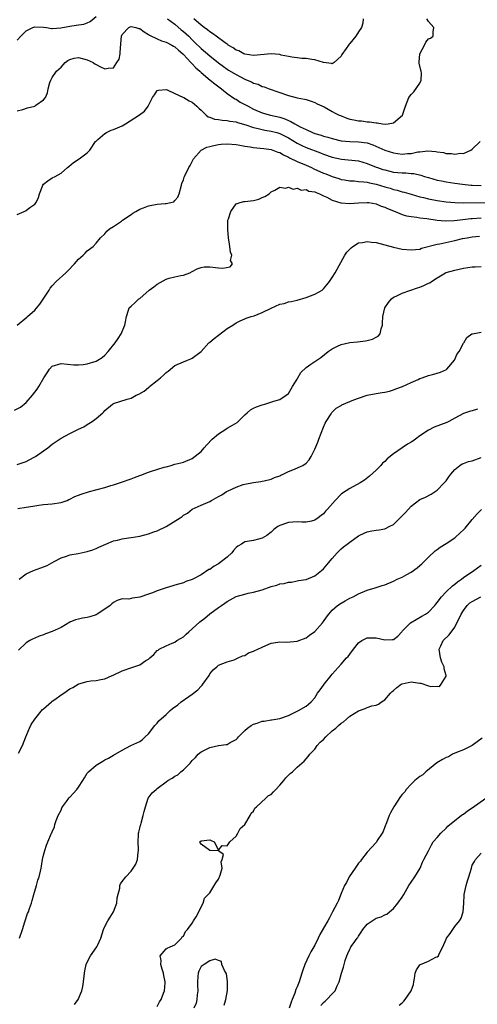
# Model space of a CAD drawing. Units: inches. Extents: x 2529000 to 2532000, y 1557000 to 1560000.
# Drawn here: x 2530294 to 2530398, y 1558250 to 1558475 of the extents above; entities that cross this region are included whole.
import ezdxf

# ---------------------------------------------------------------- set-up
doc = ezdxf.new("R2010")
doc.units = ezdxf.units.IN
doc.header["$MEASUREMENT"] = 0
doc.layers.add('LD25291557_2ft', color=135, linetype='Continuous')

msp = doc.modelspace()

# ---------------------------------------------------------------- linework, layer by layer
at = {"layer": 'LD25291557_2ft'}
for points, elevation in [([(2530293, 1558470.12), (2530293.81, 1558471), (2530295, 1558472.22), (2530296.58, 1558473), (2530297, 1558473.17), (2530299, 1558473.1), (2530299.69, 1558473), (2530300.81, 1558472.81), (2530301, 1558472.81), (2530302.96, 1558472.96), (2530305, 1558473.31), (2530306.5, 1558473.5), (2530307, 1558473.59), (2530308.22, 1558473.78), (2530309, 1558474.05), (2530309.65, 1558474.35), (2530311, 1558475.5)], 7150), ([(2530327.36, 1558475), (2530329, 1558473.8), (2530330.5, 1558472.5), (2530331, 1558472.1), (2530331.58, 1558471.58), (2530332.18, 1558471), (2530333, 1558470.17), (2530333.61, 1558469.61), (2530335, 1558468.2), (2530337, 1558466.52), (2530338.97, 1558464.97), (2530340.11, 1558464.11), (2530341, 1558463.48), (2530341.29, 1558463.29), (2530343, 1558462.24), (2530345, 1558461.21), (2530345.54, 1558461), (2530346.57, 1558460.57), (2530347, 1558460.29), (2530348.05, 1558460.05), (2530349, 1558459.54), (2530349.45, 1558459.45), (2530350.56, 1558459), (2530355, 1558457.44), (2530357, 1558456.92), (2530358.63, 1558456.63), (2530359, 1558456.53), (2530360.15, 1558456.15), (2530361, 1558455.91), (2530361.58, 1558455.58), (2530363.14, 1558454.86), (2530365, 1558453.82), (2530365.53, 1558453.53), (2530366.61, 1558453), (2530366.88, 1558452.88), (2530368.33, 1558452.33), (2530369, 1558452.1), (2530369.92, 1558451.92), (2530371, 1558451.68), (2530371.66, 1558451.66), (2530373, 1558451.45), (2530373.48, 1558451.48), (2530375, 1558451.21), (2530375.25, 1558451.25), (2530376.52, 1558451), (2530377.06, 1558450.94), (2530377.78, 1558451), (2530379, 1558451.22), (2530381.08, 1558453), (2530381.74, 1558455), (2530382.49, 1558457), (2530383, 1558457.68), (2530383.68, 1558458.32), (2530385, 1558460.28), (2530385.34, 1558461), (2530385.42, 1558462.58), (2530385.35, 1558463), (2530385.24, 1558463.24), (2530384.88, 1558464.88), (2530384.9, 1558465.1), (2530384.98, 1558467), (2530386.06, 1558469), (2530386.38, 1558469.62), (2530387, 1558470.38), (2530387.47, 1558470.53), (2530388.08, 1558471), (2530388.04, 1558472.04), (2530388.2, 1558473), (2530387, 1558474.37), (2530386.64, 1558475)], 7150), ([(2530372.09, 1558475), (2530371.98, 1558474.02), (2530371.68, 1558473), (2530371, 1558472.01), (2530370.36, 1558471), (2530369, 1558469.33), (2530368.83, 1558469.17), (2530368.73, 1558469), (2530368.17, 1558468.17), (2530367.16, 1558466.84), (2530367, 1558466.46), (2530365.44, 1558465), (2530365, 1558464.7), (2530364.81, 1558464.81), (2530362.99, 1558465.01), (2530361, 1558465.62), (2530360.32, 1558465.68), (2530359, 1558465.92), (2530358.04, 1558465.96), (2530357, 1558466.09), (2530355.79, 1558466.21), (2530355, 1558466.4), (2530353.3, 1558466.7), (2530353, 1558466.8), (2530351, 1558466.98), (2530347, 1558466.63), (2530345, 1558466.9), (2530344.78, 1558467), (2530343.64, 1558467.64), (2530343, 1558467.84), (2530342.36, 1558468.36), (2530341.24, 1558469), (2530341.11, 1558469.11), (2530341, 1558469.16), (2530340.49, 1558469.51), (2530338.45, 1558471), (2530337.64, 1558471.64), (2530337, 1558472.02), (2530336.46, 1558472.46), (2530335.69, 1558473), (2530335, 1558473.54), (2530333.34, 1558475)], 7148), ([(2530293, 1558453.94), (2530294.27, 1558454.27), (2530295.32, 1558454.68), (2530297, 1558455.06), (2530297.25, 1558455.25), (2530299, 1558456.47), (2530299.47, 1558457), (2530299.9, 1558458.1), (2530300.06, 1558459), (2530300.44, 1558460.44), (2530300.64, 1558461), (2530301, 1558461.56), (2530301.98, 1558463), (2530303, 1558463.97), (2530303.98, 1558465), (2530304.56, 1558465.44), (2530305, 1558465.71), (2530306.01, 1558465.99), (2530307, 1558466.18), (2530309, 1558465.65), (2530310.35, 1558465), (2530310.71, 1558464.71), (2530311, 1558464.52), (2530312.04, 1558464.04), (2530313, 1558463.55), (2530313.74, 1558463.74), (2530315, 1558463.82), (2530315.79, 1558465), (2530316.26, 1558465.74), (2530316.49, 1558467), (2530316.57, 1558468.57), (2530316.66, 1558469), (2530316.7, 1558469.3), (2530316.84, 1558471), (2530317, 1558471.37), (2530318.51, 1558473), (2530318.83, 1558473.17), (2530319, 1558473.22), (2530320.13, 1558473), (2530320.78, 1558472.78), (2530321, 1558472.77), (2530321.98, 1558471.98), (2530323, 1558471.4), (2530323.24, 1558471.24), (2530325, 1558470.38), (2530325.96, 1558469.96), (2530327, 1558469.67), (2530328.3, 1558469), (2530328.74, 1558468.74), (2530329, 1558468.62), (2530329.82, 1558467.82), (2530330.86, 1558467), (2530331, 1558466.86), (2530332.7, 1558465), (2530332.82, 1558464.82), (2530333, 1558464.67), (2530333.78, 1558463.78), (2530334.72, 1558463), (2530334.85, 1558462.85), (2530335, 1558462.75), (2530337.13, 1558461), (2530338.14, 1558460.14), (2530339.67, 1558459), (2530341, 1558457.92), (2530342.72, 1558456.72), (2530343, 1558456.6), (2530343.98, 1558455.98), (2530345, 1558455.44), (2530345.75, 1558455), (2530347, 1558454.37), (2530349, 1558453.55), (2530350.9, 1558453), (2530353, 1558452.49), (2530354.13, 1558452.13), (2530355, 1558451.75), (2530355.56, 1558451.56), (2530356.46, 1558451), (2530357.65, 1558450.35), (2530359, 1558449.67), (2530360.52, 1558449), (2530361, 1558448.81), (2530362.43, 1558448.43), (2530363, 1558448.22), (2530363.98, 1558447.98), (2530365, 1558447.64), (2530367, 1558447.15), (2530369, 1558446.96), (2530371, 1558446.91), (2530373, 1558446.63), (2530374.24, 1558446.24), (2530377, 1558445.01), (2530379, 1558444.36), (2530381, 1558444.08), (2530382.2, 1558444.2), (2530383, 1558444.26), (2530384.59, 1558444.59), (2530385, 1558444.64), (2530386.83, 1558444.83), (2530388.69, 1558444.69), (2530389, 1558444.6), (2530390.44, 1558444.44), (2530391, 1558444.26), (2530392.24, 1558444.24), (2530393, 1558444.08), (2530394.29, 1558444.29), (2530395, 1558444.26), (2530396.67, 1558445), (2530397, 1558445.23), (2530398.84, 1558447)], 7152), ([(2530293, 1558430.33), (2530294.58, 1558431), (2530295, 1558431.21), (2530295.88, 1558431.88), (2530297, 1558432.63), (2530297.31, 1558433), (2530297.86, 1558434.14), (2530298.07, 1558435), (2530298.73, 1558436.73), (2530298.84, 1558437), (2530299, 1558437.19), (2530300.01, 1558437.99), (2530301, 1558438.68), (2530301.63, 1558439), (2530303, 1558439.75), (2530304.52, 1558441), (2530304.76, 1558441.24), (2530305.83, 1558442.17), (2530307.12, 1558443), (2530309, 1558444.39), (2530309.55, 1558445), (2530310.92, 1558447), (2530311, 1558447.08), (2530311.44, 1558447.44), (2530313, 1558448.78), (2530313.41, 1558449), (2530314.48, 1558449.52), (2530315, 1558449.69), (2530315.88, 1558450.12), (2530317, 1558450.58), (2530317.74, 1558451), (2530320.96, 1558453.04), (2530322.11, 1558453.89), (2530322.89, 1558455), (2530323.93, 1558457), (2530324.37, 1558457.63), (2530325, 1558458.59), (2530325.29, 1558458.71), (2530327, 1558458.83), (2530327.24, 1558458.76), (2530329, 1558457.93), (2530330.88, 1558457.12), (2530331.11, 1558457), (2530332.26, 1558456.26), (2530333, 1558455.94), (2530333.48, 1558455.48), (2530334.07, 1558455), (2530334.54, 1558454.54), (2530335, 1558454.13), (2530336.15, 1558453), (2530336.62, 1558452.62), (2530337, 1558452.5), (2530338.07, 1558452.07), (2530339, 1558451.99), (2530339.81, 1558451.81), (2530341, 1558451.78), (2530341.62, 1558451.62), (2530343, 1558451.43), (2530343.31, 1558451.31), (2530345.21, 1558450.79), (2530347, 1558450.17), (2530348.06, 1558449.94), (2530349, 1558449.67), (2530349.55, 1558449.55), (2530351, 1558449.32), (2530352.3, 1558449), (2530353, 1558448.81), (2530354.22, 1558448.22), (2530355, 1558447.81), (2530357, 1558446.56), (2530358.02, 1558446.02), (2530359, 1558445.6), (2530362.34, 1558444.34), (2530363, 1558444.06), (2530365, 1558443.37), (2530367.08, 1558442.92), (2530371, 1558442.53), (2530373, 1558441.95), (2530375, 1558441.13), (2530375.34, 1558441), (2530376.58, 1558440.58), (2530377, 1558440.46), (2530378.18, 1558440.18), (2530379, 1558440), (2530381, 1558439.78), (2530381.78, 1558439.78), (2530383, 1558439.65), (2530383.63, 1558439.63), (2530385.27, 1558439.27), (2530386.09, 1558439), (2530387, 1558438.72), (2530389, 1558438.16), (2530389.95, 1558437.95), (2530391, 1558437.76), (2530393, 1558437.46), (2530394.78, 1558437.22), (2530396.69, 1558437), (2530397, 1558436.97), (2530399, 1558436.91)], 7154), ([(2530292.96, 1558405.04), (2530295.18, 1558406.82), (2530295.37, 1558407), (2530297, 1558408.44), (2530298.19, 1558409.81), (2530300.31, 1558413), (2530300.53, 1558413.47), (2530301, 1558413.99), (2530301.9, 1558415), (2530304.1, 1558417), (2530304.54, 1558417.46), (2530306.07, 1558419), (2530307, 1558420.09), (2530308.09, 1558421), (2530308.55, 1558421.45), (2530309, 1558421.96), (2530310.37, 1558423), (2530311, 1558423.71), (2530312.05, 1558425), (2530313, 1558425.88), (2530313.49, 1558426.51), (2530314.11, 1558427), (2530315, 1558427.58), (2530316.8, 1558428.8), (2530317.07, 1558429), (2530319, 1558430.28), (2530319.41, 1558430.59), (2530320.07, 1558431), (2530321, 1558431.54), (2530321.82, 1558431.82), (2530323, 1558432.31), (2530325, 1558432.64), (2530326.78, 1558432.78), (2530327, 1558432.77), (2530328.12, 1558433), (2530328.78, 1558433.22), (2530329, 1558433.46), (2530329.71, 1558434.29), (2530329.97, 1558435), (2530330.51, 1558437), (2530330.62, 1558437.38), (2530331, 1558438.24), (2530331.16, 1558438.84), (2530331.23, 1558439), (2530332.21, 1558441), (2530332.51, 1558441.49), (2530333, 1558442.38), (2530333.18, 1558442.82), (2530333.27, 1558443), (2530335.04, 1558445), (2530336.33, 1558445.67), (2530337, 1558445.8), (2530337.91, 1558446.09), (2530339, 1558446.29), (2530339.64, 1558446.36), (2530341, 1558446.46), (2530343, 1558446.27), (2530343.88, 1558446.12), (2530345, 1558445.91), (2530346.25, 1558445.75), (2530347, 1558445.61), (2530348.52, 1558445.48), (2530349.35, 1558445.35), (2530351, 1558445.14), (2530351.44, 1558445), (2530352.56, 1558444.56), (2530353, 1558444.44), (2530353.89, 1558443.89), (2530355, 1558443.37), (2530355.23, 1558443.23), (2530357, 1558442.38), (2530359, 1558441.57), (2530360.28, 1558441), (2530360.76, 1558440.76), (2530363, 1558439.75), (2530363.55, 1558439.55), (2530365, 1558438.96), (2530366.49, 1558438.49), (2530367, 1558438.29), (2530367.82, 1558438.18), (2530369, 1558437.95), (2530370.04, 1558437.96), (2530371, 1558437.85), (2530372.22, 1558437.78), (2530373, 1558437.66), (2530373.52, 1558437.52), (2530375, 1558437.22), (2530377, 1558436.61), (2530378.27, 1558436.27), (2530379, 1558436.02), (2530379.85, 1558435.85), (2530381, 1558435.49), (2530381.4, 1558435.4), (2530383, 1558434.91), (2530385, 1558434.32), (2530385.85, 1558434.15), (2530387, 1558433.87), (2530389, 1558433.48), (2530391, 1558433.16), (2530393, 1558433), (2530394.98, 1558432.98), (2530400.94, 1558433.06)], 7156), ([(2530292.39, 1558385.61), (2530293.71, 1558386.29), (2530295, 1558387.36), (2530296.46, 1558389), (2530297.58, 1558390.42), (2530297.92, 1558391), (2530299.04, 1558393), (2530299.86, 1558394.14), (2530300.35, 1558395), (2530301, 1558395.62), (2530303, 1558396.27), (2530305.96, 1558395.96), (2530307, 1558395.92), (2530308.06, 1558396.06), (2530309, 1558396.22), (2530311, 1558396.82), (2530311.45, 1558397), (2530312.37, 1558397.63), (2530313, 1558398.18), (2530313.8, 1558399), (2530315.4, 1558401), (2530316.04, 1558401.96), (2530316.78, 1558403), (2530317.61, 1558405), (2530317.75, 1558405.75), (2530317.94, 1558407), (2530318.43, 1558408.43), (2530318.58, 1558409), (2530319, 1558409.39), (2530319.89, 1558410.11), (2530320.81, 1558411), (2530321, 1558411.13), (2530323.16, 1558413), (2530324.2, 1558413.8), (2530325, 1558414.38), (2530327, 1558415.52), (2530327.74, 1558415.74), (2530329, 1558416.07), (2530330.36, 1558416.36), (2530331, 1558416.46), (2530332.44, 1558417), (2530333, 1558417.28), (2530334.09, 1558417.91), (2530335, 1558418.17), (2530335.69, 1558418.31), (2530337, 1558418.31), (2530339, 1558418.11), (2530339.97, 1558418.03), (2530341.65, 1558418.35), (2530342.18, 1558419), (2530341.77, 1558419.77), (2530342.05, 1558421), (2530341.71, 1558421.71), (2530341.61, 1558423), (2530341.51, 1558423.51), (2530341.32, 1558425), (2530341.13, 1558426.87), (2530341.13, 1558427), (2530341.15, 1558427.15), (2530341.16, 1558429), (2530341.28, 1558429.28), (2530341.79, 1558431), (2530343, 1558432.72), (2530343.98, 1558433), (2530344.76, 1558433.25), (2530345, 1558433.28), (2530347, 1558433.48), (2530348.19, 1558433.81), (2530349, 1558434.17), (2530349.61, 1558434.39), (2530350.55, 1558435), (2530351, 1558435.45), (2530351.88, 1558435.88), (2530353, 1558436.5), (2530354.3, 1558436.3), (2530355, 1558436.5), (2530356.09, 1558436.09), (2530357, 1558436.31), (2530357.87, 1558435.87), (2530359, 1558435.99), (2530359.61, 1558435.61), (2530361, 1558435.46), (2530361.29, 1558435.29), (2530362.11, 1558435), (2530363, 1558434.57), (2530363.75, 1558434.25), (2530365, 1558433.55), (2530366.97, 1558432.97), (2530369, 1558432.83), (2530370.99, 1558432.99), (2530373, 1558433.05), (2530373.38, 1558433), (2530375, 1558432.71), (2530376.17, 1558432.17), (2530377, 1558431.96), (2530377.63, 1558431.63), (2530379.35, 1558431), (2530381, 1558430.31), (2530381.99, 1558429.99), (2530383, 1558429.8), (2530384.34, 1558429.66), (2530385, 1558429.55), (2530386.63, 1558429.37), (2530389.01, 1558429.01), (2530390.82, 1558428.82), (2530392.89, 1558428.89), (2530394.86, 1558429.14), (2530396.64, 1558429.36), (2530397, 1558429.39), (2530399, 1558429.52)], 7158), ([(2530293, 1558373.2), (2530295, 1558373.84), (2530295.74, 1558374.26), (2530297, 1558374.91), (2530297.14, 1558375), (2530299, 1558376.31), (2530299.95, 1558377), (2530301, 1558377.83), (2530303, 1558379.18), (2530305, 1558380.26), (2530307, 1558381.25), (2530308.23, 1558381.77), (2530309, 1558382.33), (2530310.09, 1558383), (2530311, 1558383.68), (2530312.53, 1558385), (2530312.77, 1558385.23), (2530313, 1558385.53), (2530314.79, 1558387), (2530315, 1558387.12), (2530318.12, 1558388.12), (2530319, 1558388.34), (2530320.21, 1558389), (2530320.78, 1558389.22), (2530322.04, 1558389.96), (2530323, 1558390.79), (2530323.12, 1558390.88), (2530323.24, 1558391), (2530325, 1558392.38), (2530325.72, 1558393), (2530326.43, 1558393.57), (2530327, 1558394.21), (2530327.49, 1558394.51), (2530329, 1558395.79), (2530331, 1558396.66), (2530331.9, 1558397), (2530332.66, 1558397.34), (2530333, 1558397.45), (2530335.02, 1558398.98), (2530336.82, 1558401), (2530337, 1558401.17), (2530338.01, 1558401.99), (2530341, 1558404.22), (2530342.25, 1558405), (2530343, 1558405.55), (2530343.96, 1558406.04), (2530345, 1558406.47), (2530345.35, 1558406.65), (2530346.44, 1558407), (2530347.18, 1558407.18), (2530349, 1558407.88), (2530351, 1558408.89), (2530353, 1558409.8), (2530354.02, 1558409.98), (2530355, 1558410.33), (2530355.61, 1558410.39), (2530357, 1558410.76), (2530359, 1558411.37), (2530361, 1558412.07), (2530362.68, 1558413), (2530362.86, 1558413.14), (2530363, 1558413.28), (2530363.79, 1558414.21), (2530364.34, 1558415), (2530365, 1558415.87), (2530365.65, 1558417), (2530367.89, 1558421), (2530368.34, 1558421.66), (2530369, 1558422.36), (2530369.3, 1558422.7), (2530369.71, 1558423), (2530371, 1558423.8), (2530371.89, 1558423.89), (2530373, 1558424.16), (2530373.99, 1558423.99), (2530375, 1558423.9), (2530379, 1558422.83), (2530381, 1558422.41), (2530383, 1558422.21), (2530385, 1558422.41), (2530385.43, 1558422.57), (2530389, 1558423.52), (2530389.62, 1558423.62), (2530393, 1558424.36), (2530394.78, 1558424.78), (2530395.85, 1558425), (2530397, 1558425.19), (2530398.62, 1558425.38)], 7160), ([(2530293.13, 1558363.13), (2530295, 1558363.43), (2530295.54, 1558363.54), (2530297, 1558363.79), (2530297.93, 1558363.93), (2530299, 1558364.07), (2530301, 1558364.2), (2530303, 1558364.51), (2530304.43, 1558365), (2530304.81, 1558365.19), (2530305, 1558365.26), (2530306.13, 1558365.87), (2530307, 1558366.18), (2530307.57, 1558366.43), (2530309.54, 1558367), (2530313, 1558367.94), (2530314.38, 1558368.38), (2530315, 1558368.55), (2530316.33, 1558369), (2530316.84, 1558369.16), (2530319, 1558369.91), (2530319.76, 1558370.24), (2530321, 1558370.68), (2530321.22, 1558370.78), (2530323, 1558371.44), (2530323.67, 1558371.67), (2530326.61, 1558372.61), (2530327, 1558372.68), (2530328.2, 1558373), (2530328.82, 1558373.18), (2530329, 1558373.25), (2530330.42, 1558373.58), (2530331, 1558373.73), (2530333, 1558374.55), (2530335, 1558376.16), (2530335.75, 1558377), (2530336.32, 1558377.68), (2530337.53, 1558379), (2530339, 1558380.22), (2530340.7, 1558381.3), (2530341, 1558381.46), (2530342.19, 1558382.19), (2530343.23, 1558382.77), (2530343.49, 1558383), (2530345, 1558384.54), (2530345.57, 1558385), (2530346.32, 1558385.68), (2530347, 1558386.07), (2530347.65, 1558386.35), (2530349, 1558386.85), (2530349.59, 1558387), (2530351.68, 1558387.68), (2530353, 1558388.06), (2530354.43, 1558389), (2530355, 1558389.4), (2530355.91, 1558391), (2530357, 1558392.71), (2530357.14, 1558393), (2530357.82, 1558394.18), (2530359, 1558395.35), (2530360.09, 1558396.09), (2530361, 1558396.74), (2530361.49, 1558397), (2530362.37, 1558397.63), (2530364.09, 1558399), (2530365, 1558399.64), (2530366.2, 1558400.2), (2530367, 1558400.62), (2530369, 1558401.08), (2530370.78, 1558401.22), (2530372.56, 1558401.44), (2530373, 1558401.52), (2530374.17, 1558401.83), (2530375, 1558402.27), (2530375.52, 1558402.48), (2530375.95, 1558403), (2530376.18, 1558404.18), (2530376.49, 1558405), (2530376.52, 1558405.48), (2530376.53, 1558407), (2530376.99, 1558409), (2530377.82, 1558410.18), (2530378.54, 1558411), (2530379, 1558411.38), (2530379.62, 1558411.62), (2530381, 1558412.31), (2530384.46, 1558413.54), (2530385, 1558413.69), (2530385.96, 1558414.04), (2530387, 1558414.58), (2530387.3, 1558414.7), (2530387.68, 1558415), (2530389, 1558415.81), (2530390.85, 1558417), (2530391, 1558417.07), (2530393, 1558417.61), (2530395, 1558418.01), (2530397, 1558418.37), (2530397.63, 1558418.37), (2530399, 1558418.4)], 7162), ([(2530293.45, 1558347), (2530295, 1558348.23), (2530296.7, 1558349), (2530298.41, 1558349.59), (2530299.84, 1558350.16), (2530301.46, 1558351), (2530303, 1558351.88), (2530304.28, 1558352.28), (2530305, 1558352.59), (2530306.89, 1558352.89), (2530309, 1558353.29), (2530310.26, 1558353.74), (2530311, 1558353.98), (2530311.66, 1558354.34), (2530313.26, 1558355), (2530315, 1558355.75), (2530315.94, 1558355.94), (2530317, 1558356.24), (2530318.42, 1558356.42), (2530319, 1558356.54), (2530321, 1558356.85), (2530323, 1558357.33), (2530324.22, 1558357.78), (2530325, 1558358.03), (2530327, 1558359.03), (2530330.2, 1558361), (2530330.67, 1558361.33), (2530331, 1558361.59), (2530331.9, 1558362.1), (2530333, 1558362.96), (2530335, 1558363.87), (2530337, 1558364.74), (2530337.42, 1558365), (2530338.45, 1558365.55), (2530339, 1558365.9), (2530339.73, 1558366.27), (2530340.86, 1558367), (2530341.2, 1558367.2), (2530343, 1558368), (2530344.61, 1558368.61), (2530345, 1558368.71), (2530347, 1558369.09), (2530348.67, 1558369.33), (2530349, 1558369.36), (2530349.44, 1558369.44), (2530351, 1558369.84), (2530351.79, 1558370.21), (2530353, 1558370.63), (2530353.23, 1558370.77), (2530353.78, 1558371), (2530355, 1558371.59), (2530355.99, 1558371.99), (2530358.24, 1558373), (2530359, 1558373.53), (2530359.74, 1558374.26), (2530360.2, 1558375), (2530361, 1558376.68), (2530361.67, 1558378.33), (2530361.92, 1558379), (2530363, 1558381.7), (2530363.39, 1558382.61), (2530363.62, 1558383), (2530364.78, 1558384.78), (2530364.94, 1558385.06), (2530365.92, 1558386.08), (2530367, 1558386.66), (2530367.21, 1558386.79), (2530369, 1558387.59), (2530369.94, 1558387.94), (2530371, 1558388.38), (2530373, 1558389), (2530375, 1558389.43), (2530376.39, 1558389.61), (2530377, 1558389.75), (2530378.06, 1558389.94), (2530379, 1558390.21), (2530379.55, 1558390.45), (2530381.04, 1558391.04), (2530383, 1558391.95), (2530384.63, 1558392.63), (2530385, 1558392.81), (2530385.52, 1558393), (2530387, 1558393.5), (2530388.2, 1558393.8), (2530389, 1558394.07), (2530389.74, 1558394.26), (2530391.1, 1558394.9), (2530391.21, 1558395), (2530392.95, 1558397), (2530393.53, 1558398.47), (2530393.99, 1558399), (2530395, 1558400.89), (2530395.08, 1558401), (2530395.79, 1558402.21), (2530396.88, 1558403), (2530397, 1558403.07), (2530397.06, 1558403.06), (2530399, 1558403.38)], 7164), ([(2530398.19, 1558385.81), (2530397, 1558385.46), (2530396.62, 1558385.38), (2530395, 1558384.85), (2530393, 1558383.8), (2530391.64, 1558383), (2530391.2, 1558382.8), (2530388.31, 1558381.69), (2530386.97, 1558381.03), (2530385, 1558379.72), (2530384.01, 1558379), (2530383.44, 1558378.56), (2530383, 1558378.27), (2530382.2, 1558377.8), (2530380.99, 1558377.01), (2530379, 1558375.64), (2530377.55, 1558374.45), (2530377, 1558373.86), (2530376.51, 1558373.49), (2530376.08, 1558373), (2530375, 1558371.9), (2530373.49, 1558370.51), (2530372.35, 1558369.65), (2530371.35, 1558369), (2530369, 1558367.72), (2530367.35, 1558366.65), (2530367, 1558366.38), (2530365.63, 1558365), (2530363.93, 1558363), (2530363.49, 1558362.51), (2530363, 1558361.91), (2530362.45, 1558361.55), (2530361.76, 1558361), (2530361, 1558360.47), (2530360.28, 1558360.28), (2530359, 1558360.01), (2530358.03, 1558360.03), (2530357, 1558360.08), (2530355, 1558359.93), (2530353, 1558359.25), (2530352.57, 1558359), (2530351.68, 1558358.32), (2530351, 1558357.74), (2530350.02, 1558357), (2530349, 1558356.34), (2530348.16, 1558356.16), (2530347, 1558355.8), (2530345.58, 1558355.58), (2530345, 1558355.51), (2530344.22, 1558355), (2530343.44, 1558354.56), (2530343, 1558354.2), (2530342.44, 1558353.56), (2530342.02, 1558353), (2530341, 1558352.02), (2530339.71, 1558351), (2530339, 1558350.47), (2530338.03, 1558349.97), (2530337, 1558349.24), (2530336.82, 1558349.18), (2530335, 1558347.99), (2530333, 1558346.9), (2530331.56, 1558346.44), (2530331, 1558346.18), (2530329, 1558345.62), (2530328.55, 1558345.45), (2530327, 1558345.04), (2530325, 1558344.35), (2530323.91, 1558343.91), (2530323, 1558343.57), (2530321, 1558342.87), (2530319.32, 1558342.68), (2530319, 1558342.57), (2530318.47, 1558342.47), (2530317, 1558342.51), (2530315.86, 1558342.14), (2530315, 1558341.7), (2530314.64, 1558341.36), (2530314.2, 1558341), (2530313, 1558340.13), (2530311.3, 1558339), (2530311, 1558338.84), (2530309.58, 1558338.42), (2530309, 1558338.22), (2530307.9, 1558338.1), (2530307, 1558337.87), (2530306.29, 1558337.71), (2530305, 1558337.17), (2530303, 1558335.94), (2530301, 1558335.02), (2530299.48, 1558334.52), (2530299, 1558334.32), (2530298.02, 1558333.98), (2530297, 1558333.55), (2530296.62, 1558333.38), (2530295.9, 1558333), (2530295, 1558332.47), (2530293.25, 1558330.75)], 7166), ([(2530293.29, 1558307.29), (2530294.19, 1558309), (2530294.97, 1558310.97), (2530295.82, 1558313), (2530296.21, 1558313.79), (2530297, 1558315.03), (2530298.78, 1558317.22), (2530299, 1558317.42), (2530300.8, 1558319), (2530301, 1558319.16), (2530301.55, 1558319.55), (2530303, 1558320.55), (2530303.68, 1558321), (2530305, 1558321.92), (2530305.73, 1558322.27), (2530306.89, 1558323), (2530307.09, 1558323.09), (2530309, 1558323.65), (2530309.79, 1558323.79), (2530311, 1558323.86), (2530312.11, 1558324.11), (2530313, 1558324.24), (2530314.7, 1558325), (2530314.92, 1558325.08), (2530317, 1558326.05), (2530319.2, 1558326.8), (2530321, 1558327.44), (2530322.39, 1558328.39), (2530323, 1558328.74), (2530323.3, 1558329), (2530324.24, 1558329.76), (2530325, 1558330.69), (2530325.2, 1558330.8), (2530325.42, 1558331), (2530327, 1558331.8), (2530328.38, 1558332.38), (2530329, 1558332.58), (2530329.5, 1558333), (2530330.48, 1558333.52), (2530331, 1558333.81), (2530331.57, 1558334.43), (2530332.19, 1558335), (2530333, 1558335.63), (2530334.76, 1558337.24), (2530335.88, 1558338.12), (2530337, 1558339.05), (2530339, 1558340.54), (2530339.65, 1558341), (2530340.48, 1558341.52), (2530341, 1558341.93), (2530343, 1558343.02), (2530345, 1558343.6), (2530345.79, 1558343.79), (2530347, 1558344), (2530349, 1558344.59), (2530351, 1558345.34), (2530352.33, 1558345.67), (2530353, 1558345.93), (2530353.99, 1558346.01), (2530355, 1558346.32), (2530355.65, 1558346.35), (2530357, 1558346.59), (2530357.3, 1558346.7), (2530359, 1558346.95), (2530361, 1558347.79), (2530362.56, 1558349), (2530363, 1558349.36), (2530363.74, 1558350.26), (2530365, 1558351.74), (2530366.14, 1558353), (2530367, 1558353.9), (2530367.6, 1558354.4), (2530368.41, 1558355), (2530369, 1558355.46), (2530371, 1558356.89), (2530372.41, 1558357.59), (2530373, 1558357.85), (2530374.07, 1558358.07), (2530375, 1558358.22), (2530375.75, 1558358.25), (2530377, 1558358.5), (2530377.35, 1558358.65), (2530377.97, 1558359), (2530379, 1558359.52), (2530380.52, 1558361), (2530380.78, 1558361.22), (2530381, 1558361.46), (2530381.77, 1558362.23), (2530383, 1558363.65), (2530385, 1558365.18), (2530386.3, 1558365.7), (2530387.57, 1558366.43), (2530388.52, 1558367), (2530389, 1558367.32), (2530390.6, 1558369), (2530391, 1558369.45), (2530391.64, 1558370.36), (2530392.12, 1558371), (2530393, 1558372.06), (2530394.14, 1558373), (2530394.66, 1558373.34), (2530395, 1558373.44), (2530396.11, 1558373.89), (2530397, 1558374.03), (2530399, 1558374.82)], 7168), ([(2530293.5, 1558265), (2530294.22, 1558267), (2530294.71, 1558268.71), (2530294.78, 1558269), (2530295.36, 1558270.64), (2530295.54, 1558271), (2530295.81, 1558271.81), (2530296.23, 1558273), (2530296.41, 1558273.59), (2530296.77, 1558275), (2530297.41, 1558277), (2530297.71, 1558278.29), (2530298.04, 1558279), (2530298.34, 1558280.34), (2530298.44, 1558281), (2530298.55, 1558281.45), (2530298.77, 1558283), (2530299, 1558283.94), (2530299.28, 1558285), (2530299.72, 1558286.28), (2530300.02, 1558287), (2530300.86, 1558289), (2530300.91, 1558289.09), (2530301, 1558289.3), (2530301.54, 1558290.46), (2530301.61, 1558291), (2530301.89, 1558291.89), (2530302.37, 1558293), (2530303, 1558294.26), (2530303.21, 1558294.79), (2530303.31, 1558295), (2530304.23, 1558296.23), (2530304.77, 1558297), (2530304.87, 1558297.13), (2530305, 1558297.24), (2530305.86, 1558298.14), (2530306.65, 1558299), (2530307, 1558299.48), (2530307.97, 1558301), (2530308.34, 1558301.66), (2530309, 1558302.67), (2530309.26, 1558303), (2530311, 1558304.51), (2530312.54, 1558305.46), (2530313, 1558305.72), (2530313.86, 1558306.14), (2530315, 1558306.84), (2530317, 1558307.98), (2530318.95, 1558309), (2530320.36, 1558309.64), (2530321, 1558309.96), (2530321.6, 1558310.4), (2530322.22, 1558311), (2530323, 1558311.71), (2530324.41, 1558313.59), (2530325, 1558314.14), (2530325.39, 1558314.61), (2530327, 1558316.12), (2530327.97, 1558317), (2530328.52, 1558317.48), (2530329.67, 1558318.33), (2530330.5, 1558319), (2530332.23, 1558320.23), (2530333, 1558320.76), (2530334.27, 1558321.73), (2530335, 1558322.59), (2530335.23, 1558322.77), (2530335.41, 1558323), (2530336.83, 1558325), (2530337, 1558325.36), (2530337.74, 1558326.26), (2530338.65, 1558327), (2530339, 1558327.34), (2530341, 1558328.11), (2530342.6, 1558328.6), (2530343, 1558328.77), (2530343.51, 1558329), (2530344.49, 1558329.51), (2530345, 1558329.59), (2530345.84, 1558330.16), (2530347, 1558330.52), (2530347.3, 1558330.7), (2530347.97, 1558331), (2530349, 1558331.5), (2530349.85, 1558331.85), (2530351, 1558332.36), (2530352.58, 1558332.58), (2530353, 1558332.68), (2530354.63, 1558332.63), (2530357, 1558332.86), (2530359, 1558333.63), (2530359.82, 1558334.18), (2530361, 1558335.05), (2530362.74, 1558337), (2530363, 1558337.35), (2530363.67, 1558338.33), (2530364.2, 1558339), (2530365, 1558339.94), (2530366.23, 1558341), (2530367, 1558341.54), (2530367.94, 1558342.06), (2530369, 1558342.65), (2530369.8, 1558343), (2530371, 1558343.65), (2530373, 1558344.49), (2530374.79, 1558345), (2530376.44, 1558345.56), (2530377, 1558345.71), (2530379, 1558346.54), (2530379.85, 1558347), (2530381, 1558347.47), (2530382.07, 1558348.07), (2530383, 1558348.57), (2530384.43, 1558349.57), (2530385, 1558350.11), (2530385.49, 1558350.51), (2530386.01, 1558351), (2530387, 1558352.06), (2530388.53, 1558353.47), (2530389, 1558353.8), (2530389.66, 1558354.34), (2530391, 1558355.12), (2530393, 1558356.47), (2530394.35, 1558357.65), (2530395, 1558358.28), (2530395.35, 1558358.65), (2530397, 1558360.64), (2530398.09, 1558361.92), (2530399.11, 1558362.89)], 7170), ([(2530306.11, 1558249.89), (2530306.92, 1558251), (2530307.79, 1558253), (2530308.01, 1558253.99), (2530308.17, 1558255), (2530308.29, 1558256.29), (2530308.38, 1558257), (2530308.46, 1558257.54), (2530308.75, 1558259), (2530309, 1558259.55), (2530309.77, 1558261), (2530311.21, 1558263), (2530311.34, 1558263.34), (2530312.08, 1558265), (2530312.69, 1558267), (2530313, 1558267.67), (2530313.72, 1558269), (2530314.2, 1558269.8), (2530315.02, 1558271), (2530315.75, 1558273), (2530315.8, 1558274.2), (2530316.41, 1558276.41), (2530316.42, 1558277), (2530316.61, 1558277.39), (2530317, 1558277.93), (2530317.83, 1558279), (2530319, 1558280.3), (2530319.52, 1558281), (2530320.11, 1558281.89), (2530320.51, 1558283), (2530320.67, 1558284.67), (2530320.74, 1558285), (2530320.74, 1558285.26), (2530320.63, 1558287), (2530320.7, 1558288.7), (2530320.72, 1558289), (2530320.79, 1558289.21), (2530321, 1558290.13), (2530321.2, 1558290.8), (2530321.23, 1558291), (2530321.29, 1558291.29), (2530321.79, 1558293), (2530322.04, 1558293.96), (2530322.28, 1558295), (2530322.94, 1558297), (2530323.83, 1558298.17), (2530324.76, 1558299), (2530325, 1558299.16), (2530327, 1558300.69), (2530327.45, 1558301), (2530328.44, 1558301.56), (2530329, 1558302.04), (2530329.7, 1558302.3), (2530330.42, 1558303), (2530331, 1558303.49), (2530332.52, 1558305), (2530332.75, 1558305.25), (2530333, 1558305.59), (2530333.76, 1558306.24), (2530334.37, 1558307), (2530335, 1558307.55), (2530337, 1558308.56), (2530339, 1558308.99), (2530340.78, 1558309.22), (2530341, 1558309.27), (2530341.66, 1558309.66), (2530343, 1558310.35), (2530343.33, 1558310.67), (2530343.56, 1558311), (2530345, 1558312.43), (2530345.64, 1558313), (2530346.44, 1558313.56), (2530347, 1558313.87), (2530347.86, 1558314.14), (2530349, 1558314.54), (2530349.46, 1558314.54), (2530351, 1558314.85), (2530351.15, 1558314.85), (2530353, 1558315.16), (2530355, 1558315.9), (2530356.67, 1558316.67), (2530357.31, 1558317), (2530359, 1558317.99), (2530359.54, 1558318.46), (2530360.2, 1558319), (2530361, 1558319.88), (2530361.65, 1558321), (2530362.24, 1558321.76), (2530363, 1558322.78), (2530363.15, 1558323), (2530364.78, 1558325), (2530365, 1558325.32), (2530367, 1558327.62), (2530368.29, 1558329), (2530368.65, 1558329.35), (2530369, 1558329.91), (2530369.88, 1558331), (2530371, 1558332.44), (2530371.79, 1558333), (2530373, 1558333.6), (2530375, 1558333.62), (2530377, 1558333.14), (2530378.79, 1558333.21), (2530379, 1558333.24), (2530380.02, 1558333.98), (2530380.87, 1558335), (2530381, 1558335.1), (2530382.88, 1558337), (2530384.2, 1558337.8), (2530385.48, 1558338.52), (2530386.29, 1558339), (2530387, 1558339.5), (2530388.47, 1558341), (2530388.69, 1558341.31), (2530389, 1558341.67), (2530389.96, 1558343), (2530391, 1558344.1), (2530392.5, 1558345.5), (2530393, 1558345.89), (2530393.6, 1558346.4), (2530394.53, 1558347), (2530395, 1558347.37), (2530397.37, 1558349), (2530399, 1558350.18)], 7172), ([(2530325, 1558249.4), (2530325.51, 1558250.49), (2530325.86, 1558251), (2530326.43, 1558252.43), (2530326.64, 1558253), (2530326.78, 1558254.78), (2530326.82, 1558255), (2530326.49, 1558256.49), (2530326.43, 1558257), (2530326.09, 1558257.91), (2530325.78, 1558259), (2530325.9, 1558259.9), (2530325.64, 1558261), (2530327, 1558262.55), (2530327.24, 1558262.76), (2530327.92, 1558263), (2530329, 1558263.45), (2530330.54, 1558265), (2530330.72, 1558265.28), (2530331, 1558265.47), (2530331.49, 1558266.51), (2530331.93, 1558267), (2530333, 1558268.46), (2530333.29, 1558269), (2530333.87, 1558269.87), (2530335.47, 1558273), (2530335.82, 1558274.18), (2530337, 1558275.36), (2530338.38, 1558277.62), (2530339, 1558278.49), (2530339.15, 1558278.85), (2530339.22, 1558279), (2530339.4, 1558279.4), (2530339.83, 1558281), (2530339.58, 1558282.42), (2530339.82, 1558283), (2530340.14, 1558284.14), (2530339, 1558284.96), (2530338.99, 1558284.99), (2530336.98, 1558285), (2530335, 1558286.48), (2530334.81, 1558286.81), (2530334.73, 1558287), (2530335, 1558287.27), (2530337, 1558287.43), (2530337.33, 1558287.33), (2530338, 1558287), (2530339, 1558285.07), (2530339.83, 1558286.17), (2530341, 1558286.06), (2530341.62, 1558287), (2530343, 1558288.3), (2530343.45, 1558289), (2530343.97, 1558290.03), (2530344.98, 1558291), (2530346.23, 1558293), (2530346.47, 1558293.53), (2530347, 1558294.02), (2530347.28, 1558294.72), (2530347.65, 1558295), (2530349.84, 1558297), (2530350.43, 1558297.57), (2530351, 1558297.85), (2530351.54, 1558298.46), (2530352.11, 1558299), (2530353, 1558299.96), (2530353.92, 1558301), (2530354.38, 1558301.62), (2530355.41, 1558302.59), (2530355.88, 1558303), (2530357, 1558304.09), (2530358.07, 1558305), (2530358.55, 1558305.45), (2530359.51, 1558306.49), (2530359.89, 1558307), (2530361, 1558308.2), (2530361.57, 1558309), (2530362.24, 1558309.76), (2530363, 1558310.39), (2530363.53, 1558311), (2530365, 1558312.33), (2530365.8, 1558313), (2530366.4, 1558313.6), (2530367, 1558314.08), (2530367.55, 1558314.45), (2530368.23, 1558315), (2530369, 1558315.73), (2530371, 1558316.96), (2530372.53, 1558317.47), (2530373, 1558317.69), (2530374.08, 1558318.08), (2530375, 1558318.23), (2530375.57, 1558318.43), (2530376.25, 1558319), (2530377, 1558319.47), (2530378.33, 1558321), (2530378.69, 1558321.31), (2530379, 1558321.56), (2530379.74, 1558322.26), (2530380.77, 1558323), (2530381, 1558323.12), (2530383, 1558323.52), (2530383.51, 1558323.51), (2530385, 1558323.24), (2530385.26, 1558323.26), (2530387, 1558322.63), (2530387.55, 1558322.45), (2530389, 1558322.53), (2530389.53, 1558322.47), (2530389.93, 1558323), (2530391, 1558324.83), (2530391.05, 1558325), (2530390.56, 1558326.56), (2530390.6, 1558327), (2530390.05, 1558328.05), (2530389.75, 1558329), (2530389.4, 1558331), (2530389.79, 1558331.79), (2530390.36, 1558333), (2530391.7, 1558334.3), (2530393, 1558336.07), (2530393.5, 1558337), (2530394, 1558338), (2530394.43, 1558339), (2530395, 1558339.87), (2530395.85, 1558341), (2530396.44, 1558341.56), (2530397, 1558341.92), (2530398.93, 1558343)], 7174), ([(2530399.28, 1558310.72), (2530396.98, 1558309.02), (2530395, 1558307.99), (2530393.41, 1558307.41), (2530392.5, 1558307), (2530391.56, 1558306.44), (2530391, 1558306.28), (2530390.21, 1558305.79), (2530388.91, 1558305.09), (2530386.38, 1558303), (2530385.69, 1558302.31), (2530385, 1558301.92), (2530383.86, 1558301), (2530383, 1558300.21), (2530381.92, 1558299), (2530381.56, 1558298.44), (2530381, 1558297.83), (2530380.63, 1558297.37), (2530379.09, 1558295), (2530378.34, 1558293.66), (2530378.04, 1558293), (2530377.37, 1558291.37), (2530377.23, 1558291), (2530377.19, 1558290.81), (2530377, 1558290.43), (2530376.6, 1558289.4), (2530376.4, 1558289), (2530375.29, 1558287.29), (2530375.08, 1558286.92), (2530375, 1558286.85), (2530373, 1558284.65), (2530371.67, 1558283), (2530371.43, 1558282.57), (2530371, 1558282.1), (2530370.55, 1558281.45), (2530370.21, 1558281), (2530368.83, 1558279), (2530368.26, 1558277.74), (2530367.82, 1558277), (2530367, 1558275.18), (2530366.39, 1558273.61), (2530366.12, 1558273), (2530365.09, 1558271), (2530364.35, 1558269.65), (2530364.01, 1558269), (2530363, 1558267.32), (2530362.17, 1558265.83), (2530361.78, 1558265), (2530361, 1558263.43), (2530360.14, 1558261.86), (2530359.68, 1558261), (2530358.75, 1558259), (2530358.29, 1558257.71), (2530358.07, 1558257), (2530357.41, 1558255), (2530357, 1558253.9), (2530356.71, 1558253.29), (2530356.43, 1558252.43), (2530355.86, 1558251), (2530355.63, 1558250.37), (2530355.17, 1558249)], 7176), ([(2530362.41, 1558249.59), (2530363, 1558250.33), (2530363.37, 1558250.63), (2530363.79, 1558251), (2530365, 1558252.28), (2530365.65, 1558253), (2530366.15, 1558254.15), (2530366.58, 1558255), (2530367.12, 1558257), (2530367.6, 1558258.4), (2530367.7, 1558259), (2530367.94, 1558259.94), (2530368.3, 1558261), (2530368.53, 1558261.47), (2530369, 1558262.53), (2530369.18, 1558262.82), (2530369.24, 1558263), (2530369.75, 1558263.75), (2530370.66, 1558265), (2530370.81, 1558265.19), (2530371, 1558265.48), (2530371.63, 1558266.37), (2530371.99, 1558267), (2530373, 1558268.23), (2530374.09, 1558269), (2530375, 1558269.54), (2530376.15, 1558269.85), (2530377, 1558270.3), (2530377.48, 1558270.52), (2530378.1, 1558271), (2530379, 1558271.79), (2530380.02, 1558273), (2530381, 1558274.4), (2530381.37, 1558275), (2530382.5, 1558277), (2530383, 1558277.77), (2530383.87, 1558279), (2530385.09, 1558281), (2530385.61, 1558282.39), (2530385.96, 1558283), (2530387, 1558284.98), (2530387.67, 1558286.33), (2530388.09, 1558287), (2530389, 1558288.02), (2530389.8, 1558289), (2530391, 1558290.13), (2530391.43, 1558290.57), (2530393, 1558291.9), (2530394.49, 1558293), (2530394.77, 1558293.23), (2530395, 1558293.36), (2530395.91, 1558294.09), (2530397, 1558294.77), (2530400.09, 1558297)], 7178), ([(2530380.33, 1558249.67), (2530381, 1558250.24), (2530381.38, 1558250.62), (2530381.66, 1558251), (2530383.06, 1558253), (2530383.54, 1558254.46), (2530383.66, 1558255), (2530383.78, 1558255.78), (2530383.93, 1558257), (2530384.25, 1558257.75), (2530385, 1558258.89), (2530385.05, 1558258.95), (2530385.15, 1558259), (2530387, 1558259.79), (2530388.64, 1558260.64), (2530389, 1558260.78), (2530389.25, 1558261), (2530389.41, 1558261.41), (2530390.27, 1558263), (2530391, 1558264.79), (2530391.1, 1558265), (2530391.92, 1558266.08), (2530392.53, 1558267), (2530393, 1558267.65), (2530394.07, 1558269), (2530394.46, 1558269.54), (2530394.94, 1558271), (2530395.1, 1558273), (2530395.18, 1558274.82), (2530395.16, 1558275), (2530395.57, 1558277), (2530395.89, 1558278.11), (2530396.25, 1558279), (2530396.79, 1558281), (2530397, 1558281.71), (2530397.52, 1558282.48), (2530397.72, 1558283), (2530399, 1558284.43)], 7180), ([(2530340.28, 1558249.72), (2530340.65, 1558251), (2530341.03, 1558253.03), (2530341.08, 1558255.08), (2530340.83, 1558256.83), (2530340.78, 1558257), (2530340.38, 1558257.62), (2530339.79, 1558259), (2530339.68, 1558259.68), (2530339, 1558259.87), (2530338.23, 1558260.23), (2530337, 1558259.8), (2530335.69, 1558259), (2530335.3, 1558258.7), (2530335, 1558258.52), (2530334.53, 1558257.47), (2530334.34, 1558257), (2530334.27, 1558256.27), (2530334.19, 1558255), (2530334.16, 1558254.16), (2530334.25, 1558253), (2530334.1, 1558252.1), (2530334.04, 1558251), (2530333.86, 1558250.14), (2530333.36, 1558249)], 7176)]:
    msp.add_lwpolyline(points, dxfattribs=dict(at, elevation=elevation))

doc.saveas('drawing.dxf')
